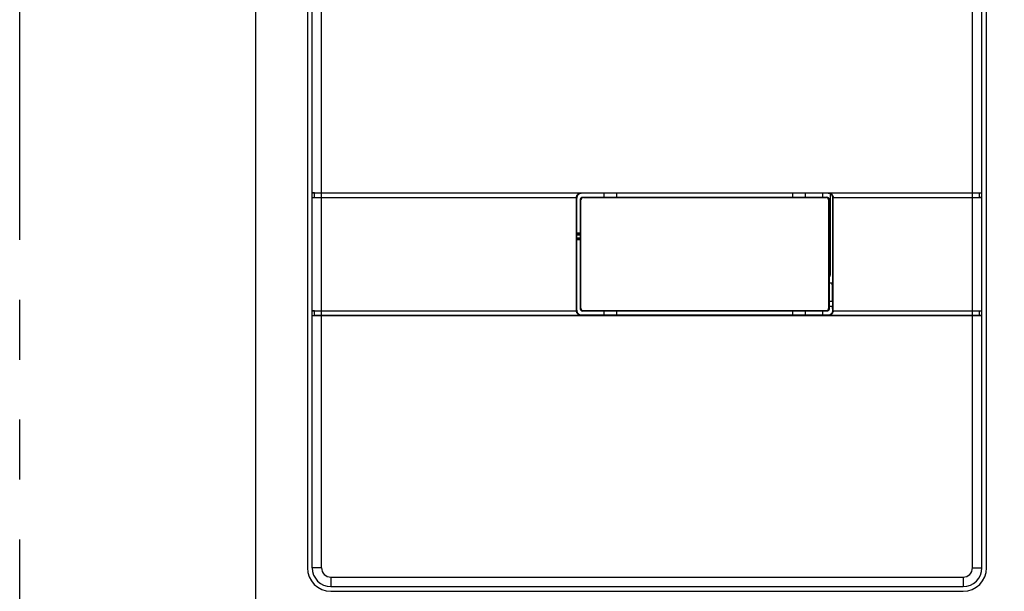
# Model space of a CAD drawing. Extents: x 60 to 817, y 358 to 1110.
# Drawn here: x 60 to 269, y 666 to 788 of the extents above; entities that cross this region are included whole.
import ezdxf

# ---------------------------------------------------------------- set-up
doc = ezdxf.new("R2010")
doc.units = 0
doc.header["$MEASUREMENT"] = 0
doc.linetypes.add('PHANTOMX2', pattern=[127, 63.5, -12.7, 12.7, -12.7, 12.7, -12.7])
doc.layers.add('10', color=4, linetype='CONTINUOUS')
doc.layers.add('18', color=1, linetype='PHANTOMX2')

msp = doc.modelspace()

# ---------------------------------------------------------------- linework, layer by layer
at = {"layer": '10'}
for p, q in [((110, 977), (110, 492)), ((121, 899.5), (121, 671.5)), ((122, 671.5), (122, 899.5)), ((124, 671.5), (124, 899.5)), ((262, 671.5), (262, 899.5)), ((264, 671.5), (264, 899.5)), ((265, 671.5), (265, 899.5)), ((122.5, 750.97), (122, 751)), ((122, 751), (264, 751)), ((122, 750), (122.5, 750.03)), ((122, 750), (178, 750)), ((122.5, 750.03), (122.5, 750.97)), ((122.5, 750.97), (179.02, 750.97)), ((122.5, 750.03), (178.03, 750.03)), ((178, 750), (178, 750)), ((178, 750), (178.1, 749.9)), ((178, 750), (178, 726)), ((178.1, 726.1), (178.1, 749.9)), ((178.9, 749.61), (179, 749.5)), ((178.9, 726.39), (178.9, 749.61)), ((179, 726.5), (179, 749.5)), ((179.02, 750.97), (179.1, 750.9)), ((231.4, 750.9), (179.1, 750.9)), ((179.39, 750.1), (179.5, 750)), ((179.39, 750.1), (231.11, 750.1)), ((179.5, 750), (231, 750)), ((230.25, 750.1), (230.25, 750.9)), ((231.11, 750.1), (231, 750)), ((231.48, 750.97), (231.4, 750.9)), ((231.48, 750.97), (263.5, 750.97)), ((231.6, 749.61), (231.5, 749.5)), ((231.5, 749.5), (231.5, 726.5)), ((231.6, 749.61), (231.6, 726.39)), ((231.9, 733.85), (231.9, 750.76)), ((232.5, 750), (232.4, 749.9)), ((232.4, 726.1), (232.4, 749.9)), ((232.47, 750.03), (263.5, 750.03)), ((232.5, 750), (232.5, 750)), ((232.5, 750), (264, 750)), ((232.5, 726), (232.5, 750)), ((263.5, 750.97), (264, 751)), ((263.5, 750.03), (263.5, 750.97)), ((264, 750), (263.5, 750.03)), ((178.1, 742.5), (178.9, 742.5)), ((178.9, 742.25), (178.1, 742.25)), ((178.9, 742.05), (178.1, 742.05)), ((178.1, 741.45), (178.9, 741.45)), ((178.1, 741.25), (178.9, 741.25)), ((178.9, 741), (178.1, 741)), ((232.4, 731.85), (231.6, 731.85)), ((232.25, 731.5), (232.25, 731.85)), ((232.25, 731.5), (232.25, 728)), ((232.25, 731.5), (232.4, 731.5)), ((178.9, 726.39), (179, 726.5)), ((231.6, 726.39), (231.5, 726.5)), ((231.6, 728), (232.4, 728)), ((231.6, 727), (232.25, 727)), ((232.25, 727), (232.25, 726.5)), ((232.25, 726.5), (232.4, 726.5)), ((122.5, 725.97), (122, 726)), ((122, 726), (178, 726)), ((122, 725), (122.5, 725.03)), ((122, 725), (264, 725)), ((122.5, 725.03), (122.5, 725.97)), ((122.5, 725.97), (178.03, 725.97)), ((122.5, 725.03), (179.02, 725.03)), ((178, 726), (178.1, 726.1)), ((178, 726), (178, 726)), ((179.02, 725.03), (179.1, 725.1)), ((179.1, 725.1), (231.4, 725.1)), ((179.39, 725.9), (179.5, 726)), ((231.11, 725.9), (179.39, 725.9)), ((231, 726), (179.5, 726)), ((230.25, 725.1), (230.25, 725.9)), ((231.11, 725.9), (231, 726)), ((231.48, 725.03), (231.4, 725.1)), ((231.48, 725.03), (263.5, 725.03)), ((232.5, 726), (232.4, 726.1)), ((232.47, 725.97), (263.5, 725.97)), ((232.5, 726), (232.5, 726)), ((232.5, 726), (264, 726)), ((263.5, 725.97), (264, 726)), ((263.5, 725.03), (263.5, 725.97)), ((264, 725), (263.5, 725.03)), ((124, 671.5), (122, 671.5)), ((262, 671.5), (264, 671.5)), ((126, 669.5), (126, 667.5)), ((126, 669.5), (260, 669.5)), ((260, 669.5), (260, 667.5)), ((126, 667.5), (260, 667.5)), ((126, 666.5), (260, 666.5))]:
    msp.add_line(p, q, dxfattribs=at)
for centre, radius, start, end in [((230.5, 740.25), 1.4, 322.1066, 37.8934), ((230.5, 735.25), 1.4, 322.1066, 37.8934), ((230.9, 733.85), 1, 314.8185, 0), ((232.25, 726), 1, 81.6497, 90), ((126, 671.5), 5, 180, 270), ((126, 671.5), 4, 180, 270), ((126, 671.5), 2, 180, 270), ((260, 671.5), 4, 270, 0), ((260, 671.5), 2, 270, 0), ((260, 671.5), 5, 270, 0)]:
    msp.add_arc(centre, radius, start, end, dxfattribs=at)
for points, knots in [([(178, 750), (178, 750), (178.01, 750.01), (178.02, 750.02), (178.02, 750.02), (178.03, 750.03)], [0, 0, 0, 0, 0.01214265, 0.02448563, 0.03702391, 0.03702391, 0.03702391, 0.03702391]), ([(178.03, 750.03), (178.04, 750.1), (178.05, 750.24), (178.14, 750.44), (178.26, 750.63), (178.41, 750.78), (178.6, 750.89), (178.81, 750.96), (178.95, 750.97), (179.02, 750.97)], [0, 0, 0, 0, 0.216424, 0.433456, 0.648746, 0.865925, 1.081238, 1.29831, 1.514798, 1.514798, 1.514798, 1.514798]), ([(179.1, 750.9), (179.03, 750.89), (178.88, 750.88), (178.67, 750.8), (178.48, 750.68), (178.32, 750.52), (178.2, 750.33), (178.12, 750.12), (178.11, 749.97), (178.1, 749.9)], [0, 0, 0, 0, 0.223707, 0.448076, 0.670515, 0.895032, 1.117471, 1.34184, 1.565547, 1.565547, 1.565547, 1.565547]), ([(178.9, 749.61), (178.9, 749.65), (178.91, 749.74), (178.96, 749.86), (179.04, 749.96), (179.14, 750.04), (179.26, 750.09), (179.35, 750.1), (179.39, 750.1)], [0, 0, 0, 0, 0.1305059, 0.260828, 0.3910901, 0.5213523, 0.6516744, 0.7821803, 0.7821803, 0.7821803, 0.7821803]), ([(179.5, 750), (179.46, 750), (179.37, 749.99), (179.25, 749.94), (179.14, 749.86), (179.06, 749.75), (179.01, 749.63), (179, 749.54), (179, 749.5)], [0, 0, 0, 0, 0.1305059, 0.260828, 0.3910901, 0.5213523, 0.6516744, 0.7821803, 0.7821803, 0.7821803, 0.7821803]), ([(183.84, 750.1), (183.85, 750.11), (183.87, 750.12), (183.88, 750.18), (183.89, 750.25), (183.9, 750.34), (183.91, 750.45), (183.91, 750.55), (183.9, 750.66), (183.89, 750.75), (183.88, 750.82), (183.87, 750.88), (183.85, 750.89), (183.84, 750.9)], [0, 0, 0, 0, 0.0255774, 0.0761539, 0.1512664, 0.2469686, 0.353801, 0.4664288, 0.5732613, 0.6689635, 0.744076, 0.7946525, 0.8202299, 0.8202299, 0.8202299, 0.8202299]), ([(186.66, 750.1), (186.65, 750.11), (186.63, 750.12), (186.62, 750.18), (186.61, 750.25), (186.6, 750.34), (186.59, 750.45), (186.59, 750.55), (186.6, 750.66), (186.61, 750.75), (186.62, 750.82), (186.63, 750.88), (186.65, 750.89), (186.66, 750.9)], [0, 0, 0, 0, 0.0255774, 0.0761539, 0.1512664, 0.2469686, 0.353801, 0.4664288, 0.5732613, 0.6689635, 0.744076, 0.7946525, 0.8202299, 0.8202299, 0.8202299, 0.8202299]), ([(223.84, 750.1), (223.85, 750.11), (223.87, 750.12), (223.88, 750.18), (223.89, 750.25), (223.9, 750.34), (223.91, 750.45), (223.91, 750.55), (223.9, 750.66), (223.89, 750.75), (223.88, 750.82), (223.87, 750.88), (223.85, 750.89), (223.84, 750.9)], [0, 0, 0, 0, 0.0255774, 0.0761539, 0.1512664, 0.2469686, 0.353801, 0.4664288, 0.5732613, 0.6689635, 0.744076, 0.7946525, 0.8202299, 0.8202299, 0.8202299, 0.8202299]), ([(226.66, 750.1), (226.65, 750.11), (226.63, 750.12), (226.62, 750.18), (226.61, 750.25), (226.6, 750.34), (226.59, 750.45), (226.59, 750.55), (226.6, 750.66), (226.61, 750.75), (226.62, 750.82), (226.63, 750.88), (226.65, 750.89), (226.66, 750.9)], [0, 0, 0, 0, 0.0255774, 0.0761539, 0.1512664, 0.2469686, 0.353801, 0.4664288, 0.5732613, 0.6689635, 0.744076, 0.7946525, 0.8202299, 0.8202299, 0.8202299, 0.8202299]), ([(231.5, 749.5), (231.5, 749.54), (231.49, 749.63), (231.44, 749.75), (231.36, 749.86), (231.25, 749.94), (231.13, 749.99), (231.04, 750), (231, 750)], [0, 0, 0, 0, 0.1305059, 0.260828, 0.3910901, 0.5213523, 0.6516744, 0.7821803, 0.7821803, 0.7821803, 0.7821803]), ([(231.11, 750.1), (231.15, 750.1), (231.24, 750.09), (231.36, 750.04), (231.46, 749.96), (231.54, 749.86), (231.59, 749.74), (231.6, 749.65), (231.6, 749.61)], [0, 0, 0, 0, 0.1305059, 0.260828, 0.3910901, 0.5213523, 0.6516744, 0.7821803, 0.7821803, 0.7821803, 0.7821803]), ([(232.4, 749.9), (232.39, 749.97), (232.38, 750.12), (232.3, 750.33), (232.18, 750.52), (232.02, 750.68), (231.83, 750.8), (231.62, 750.88), (231.47, 750.89), (231.4, 750.9)], [0, 0, 0, 0, 0.223707, 0.448076, 0.670515, 0.895032, 1.117471, 1.34184, 1.565547, 1.565547, 1.565547, 1.565547]), ([(231.48, 750.97), (231.55, 750.97), (231.69, 750.96), (231.9, 750.89), (232.09, 750.78), (232.24, 750.63), (232.36, 750.44), (232.45, 750.24), (232.46, 750.1), (232.47, 750.03)], [0, 0, 0, 0, 0.216488, 0.433561, 0.648873, 0.866052, 1.081342, 1.298374, 1.514798, 1.514798, 1.514798, 1.514798]), ([(232.47, 750.03), (232.48, 750.02), (232.48, 750.02), (232.49, 750.01), (232.5, 750), (232.5, 750)], [0, 0, 0, 0, 0.01253828, 0.02488126, 0.03702391, 0.03702391, 0.03702391, 0.03702391]), ([(179, 726.5), (179, 726.46), (179.01, 726.37), (179.06, 726.25), (179.14, 726.14), (179.25, 726.06), (179.37, 726.01), (179.46, 726), (179.5, 726)], [0, 0, 0, 0, 0.1305059, 0.260828, 0.3910901, 0.5213523, 0.6516744, 0.7821803, 0.7821803, 0.7821803, 0.7821803]), ([(231, 726), (231.04, 726), (231.13, 726.01), (231.25, 726.06), (231.36, 726.14), (231.44, 726.25), (231.49, 726.37), (231.5, 726.46), (231.5, 726.5)], [0, 0, 0, 0, 0.1305059, 0.260828, 0.3910901, 0.5213523, 0.6516744, 0.7821803, 0.7821803, 0.7821803, 0.7821803]), ([(178.03, 725.97), (178.02, 725.98), (178.02, 725.98), (178.01, 725.99), (178, 726), (178, 726)], [0, 0, 0, 0, 0.01253828, 0.02488126, 0.03702391, 0.03702391, 0.03702391, 0.03702391]), ([(179.02, 725.03), (178.95, 725.03), (178.81, 725.04), (178.6, 725.11), (178.41, 725.22), (178.26, 725.37), (178.14, 725.56), (178.05, 725.76), (178.04, 725.9), (178.03, 725.97)], [0, 0, 0, 0, 0.216488, 0.433561, 0.648873, 0.866052, 1.081342, 1.298374, 1.514798, 1.514798, 1.514798, 1.514798]), ([(178.1, 726.1), (178.11, 726.03), (178.12, 725.88), (178.2, 725.67), (178.32, 725.48), (178.48, 725.32), (178.67, 725.2), (178.88, 725.12), (179.03, 725.11), (179.1, 725.1)], [0, 0, 0, 0, 0.223707, 0.448076, 0.670515, 0.895032, 1.117471, 1.34184, 1.565547, 1.565547, 1.565547, 1.565547]), ([(179.39, 725.9), (179.35, 725.9), (179.26, 725.91), (179.14, 725.96), (179.04, 726.04), (178.96, 726.14), (178.91, 726.26), (178.9, 726.35), (178.9, 726.39)], [0, 0, 0, 0, 0.1305059, 0.260828, 0.3910901, 0.5213523, 0.6516744, 0.7821803, 0.7821803, 0.7821803, 0.7821803]), ([(183.84, 725.1), (183.85, 725.11), (183.87, 725.12), (183.88, 725.18), (183.89, 725.25), (183.9, 725.34), (183.91, 725.45), (183.91, 725.55), (183.9, 725.66), (183.89, 725.75), (183.88, 725.82), (183.87, 725.88), (183.85, 725.89), (183.84, 725.9)], [0, 0, 0, 0, 0.0255774, 0.0761539, 0.1512664, 0.2469686, 0.353801, 0.4664288, 0.5732613, 0.6689635, 0.744076, 0.7946525, 0.8202299, 0.8202299, 0.8202299, 0.8202299]), ([(186.66, 725.1), (186.65, 725.11), (186.63, 725.12), (186.62, 725.18), (186.61, 725.25), (186.6, 725.34), (186.59, 725.45), (186.59, 725.55), (186.6, 725.66), (186.61, 725.75), (186.62, 725.82), (186.63, 725.88), (186.65, 725.89), (186.66, 725.9)], [0, 0, 0, 0, 0.0255774, 0.0761539, 0.1512664, 0.2469686, 0.353801, 0.4664288, 0.5732613, 0.6689635, 0.744076, 0.7946525, 0.8202299, 0.8202299, 0.8202299, 0.8202299]), ([(223.84, 725.1), (223.85, 725.11), (223.87, 725.12), (223.88, 725.18), (223.89, 725.25), (223.9, 725.34), (223.91, 725.45), (223.91, 725.55), (223.9, 725.66), (223.89, 725.75), (223.88, 725.82), (223.87, 725.88), (223.85, 725.89), (223.84, 725.9)], [0, 0, 0, 0, 0.0255774, 0.0761539, 0.1512664, 0.2469686, 0.353801, 0.4664288, 0.5732613, 0.6689635, 0.744076, 0.7946525, 0.8202299, 0.8202299, 0.8202299, 0.8202299]), ([(226.66, 725.1), (226.65, 725.11), (226.63, 725.12), (226.62, 725.18), (226.61, 725.25), (226.6, 725.34), (226.59, 725.45), (226.59, 725.55), (226.6, 725.66), (226.61, 725.75), (226.62, 725.82), (226.63, 725.88), (226.65, 725.89), (226.66, 725.9)], [0, 0, 0, 0, 0.0255774, 0.0761539, 0.1512664, 0.2469686, 0.353801, 0.4664288, 0.5732613, 0.6689635, 0.744076, 0.7946525, 0.8202299, 0.8202299, 0.8202299, 0.8202299]), ([(231.6, 726.39), (231.6, 726.35), (231.59, 726.26), (231.54, 726.14), (231.46, 726.04), (231.36, 725.96), (231.24, 725.91), (231.15, 725.9), (231.11, 725.9)], [0, 0, 0, 0, 0.1305059, 0.260828, 0.3910901, 0.5213523, 0.6516744, 0.7821803, 0.7821803, 0.7821803, 0.7821803]), ([(231.4, 725.1), (231.47, 725.11), (231.62, 725.12), (231.83, 725.2), (232.02, 725.32), (232.18, 725.48), (232.3, 725.67), (232.38, 725.88), (232.39, 726.03), (232.4, 726.1)], [0, 0, 0, 0, 0.223707, 0.448076, 0.670515, 0.895032, 1.117471, 1.34184, 1.565547, 1.565547, 1.565547, 1.565547]), ([(232.47, 725.97), (232.46, 725.9), (232.45, 725.76), (232.36, 725.56), (232.24, 725.37), (232.09, 725.22), (231.9, 725.11), (231.69, 725.04), (231.55, 725.03), (231.48, 725.03)], [0, 0, 0, 0, 0.216424, 0.433456, 0.648746, 0.865925, 1.081238, 1.29831, 1.514798, 1.514798, 1.514798, 1.514798]), ([(232.5, 726), (232.5, 726), (232.49, 725.99), (232.48, 725.98), (232.48, 725.98), (232.47, 725.97)], [0, 0, 0, 0, 0.01214265, 0.02448563, 0.03702391, 0.03702391, 0.03702391, 0.03702391])]:
    msp.add_open_spline(points, degree=3, knots=knots, dxfattribs=at)
at = {"layer": '18'}
msp.add_lwpolyline([(60, 1110), (485, 1110), (485, 360), (60, 360)], close=True, dxfattribs=at)

doc.saveas('drawing.dxf')
